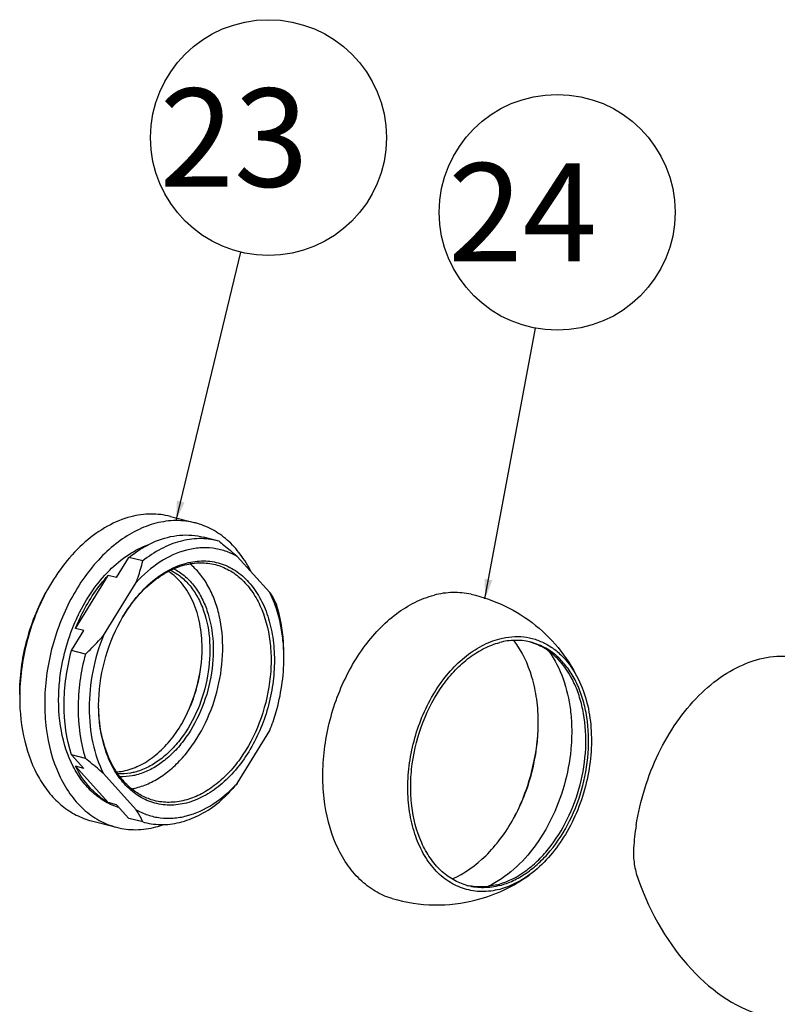
# Model space of a CAD drawing. Units: millimetres. Extents: x -87 to 3229, y 7 to 1014.
# Drawn here: x 502 to 598, y 307 to 433 of the extents above; entities that cross this region are included whole.
import ezdxf

# ---------------------------------------------------------------- set-up
doc = ezdxf.new("R2010")
doc.units = ezdxf.units.MM
doc.header["$LTSCALE"] = 81.675
doc.layers.get('0').update_dxf_attribs({"linetype": 'CONTINUOUS'})
doc.layers.add('02___PRT_ALL_AXES', color=7, linetype='CONTINUOUS')
doc.styles.get("Standard").update_dxf_attribs({"font": 'txt', "width": 0.707})
doc.dimstyles.get("Standard").update_dxf_attribs({"dimtxt": 12.5, "dimasz": 2.5, "dimexe": 0.18, "dimexo": 0.0625, "dimgap": 0.09, "dimtad": 1, "dimdsep": 46, "dimtxsty": 'Standard', "dimblk": '_FILLED', "dimblk1": '_FILLED', "dimblk2": '_FILLED', "dimcen": 0.09, "dimadec": 0, "dimazin": 0, "dimtol": 1, "dimtp": 0.01, "dimtm": 0.01, "dimtfac": 1, "dimtofl": 0, "dimtmove": 0, "dimatfit": 3, "dimldrblk": '_FILLED', "dimfxl": 1, "dimtolj": 1, "dimarcsym": 0})

# ---------------------------------------------------------------- blocks, each defined once
blk = doc.blocks.new('_FILLED')
at = {"color": 0, "linetype": 'ByBlock'}
blk.add_solid([(0, 0), (-1, 0.2), (-1, -0.2)], dxfattribs=at)
blk = doc.blocks.new('BALLOON_BL15', base_point=(533.42, 417.53))
at = {"color": 2, "linetype": 'Continuous'}
blk.add_circle((533.42, 417.53), 15, dxfattribs=at)
at = {"color": 2, "linetype": 'Continuous', "insert": (515.75, 423.78), "char_height": 12.5, "width": 35.35, "attachment_point": 1, "line_spacing_factor": 0.9}
blk.add_mtext(' 23 ', dxfattribs=at)
blk = doc.blocks.new('BALLOON_BL16', base_point=(570.12, 408.03))
at = {"color": 2, "linetype": 'Continuous'}
blk.add_circle((570.12, 408.03), 15, dxfattribs=at)
at = {"color": 2, "linetype": 'Continuous', "insert": (552.44, 414.28), "char_height": 12.5, "width": 35.35, "attachment_point": 1, "line_spacing_factor": 0.9}
blk.add_mtext(' 24 ', dxfattribs=at)

msp = doc.modelspace()

# ---------------------------------------------------------------- linework, layer by layer
at = {"color": 7, "linetype": 'Continuous'}
for p, q in [((526.92, 366.25), (525.16, 366.7)), ((527.14, 366.19), (526.92, 366.25)), ((514.1, 361.58), (515.67, 364.13)), ((517.44, 363.68), (515.67, 364.13)), ((529.42, 364.26), (533.57, 359.67)), ((508.88, 355.11), (513.04, 361.85)), ((512.42, 354.19), (516.57, 360.94)), ((514.1, 361.58), (513.04, 361.85)), ((508.37, 352.28), (509.94, 354.83)), ((509.94, 354.83), (508.88, 355.11)), ((510.14, 351.82), (508.37, 352.28)), ((529.42, 335.37), (533.57, 342.12)), ((510.14, 338.57), (508.37, 339.02)), ((509.94, 337.28), (508.37, 339.02)), ((509.94, 337.28), (508.88, 337.56)), ((513.04, 332.96), (508.88, 337.56)), ((512.42, 336.64), (516.57, 332.04)), ((514.1, 332.68), (513.04, 332.96)), ((515.67, 330.94), (514.1, 332.68)), ((517.44, 330.49), (515.67, 330.94)), ((515.89, 330.88), (515.67, 330.94)), ((517.44, 330.48), (515.89, 330.88)), ((517.44, 330.49), (517.65, 330.43)), ((562.45, 322.49), (562.78, 322.58))]:
    msp.add_line(p, q, dxfattribs=at)
for centre, radius, start, end in [((530.89, 346.32), 24.06, 154.1978, 154.4578), ((532.87, 345.98), 20.86, 150.9787, 151.2219), ((564.94, 346.11), 7.47, 75.4901, 77.0034), ((564.59, 346.18), 7.49, 72.4133, 72.6923), ((507.17, 352.58), 17.81, 359.9999, 0.1941), ((512.44, 351.36), 22.93, 359.9991, 0.9159), ((532.66, 345.26), 20.84, 179.8493, 179.9999), ((507.01, 351.96), 17.8, 330.8005, 330.9777), ((514.47, 343.18), 8.63, 280.2333, 284.5196), ((516.16, 341.22), 11.75, 284.5276, 289.6146), ((611.78, 325.07), 32.01, 171.065, 176.2651), ((589.35, 326.54), 9.53, 176.2905, 188.4913), ((560.67, 329.6), 7.47, 254.23, 255.49)]:
    msp.add_arc(centre, radius, start, end, dxfattribs=at)
msp.add_ellipse((595.77, 329.4), major_axis=(-7.35, 23.49), ratio=0.671733, start_param=-4.659233, end_param=-3.527773, dxfattribs=at)
for points, knots in [([(520.94, 369.35), (520.14, 369.55), (518.44, 369.76), (516.75, 369.52), (515.92, 369.3)], [0, 0, 0, 0, 0.491259, 1, 1, 1, 1]), ([(519.11, 368.48), (518.26, 368.26), (516.57, 367.61), (514.19, 366.11), (511.97, 364.1), (509.24, 360.78), (506.62, 355.77), (505.21, 350.22), (504.89, 345.68), (505.14, 341.41), (506.17, 337.41), (508.07, 334.07), (509.79, 332.08), (511.81, 330.61), (513.33, 330), (514.1, 329.8)], [0, 0, 0, 0, 0.054234, 0.112208, 0.174127, 0.239724, 0.378897, 0.522391, 0.593051, 0.66147, 0.787992, 0.845634, 0.899575, 0.950598, 1, 1, 1, 1]), ([(515.92, 369.3), (514.89, 369.04), (512.81, 368.17), (509.97, 366.12), (507.4, 363.37), (505.98, 361.21), (505.33, 360.05)], [0, 0, 0, 0, 0.22214, 0.463196, 0.723433, 1, 1, 1, 1]), ([(524.12, 368.52), (523.32, 368.73), (521.62, 368.93), (519.94, 368.69), (519.11, 368.48)], [0, 0, 0, 0, 0.491259, 1, 1, 1, 1]), ([(531.21, 362.29), (530.81, 363.08), (529.93, 364.54), (528.25, 366.38), (526.3, 367.76), (524.85, 368.33), (524.12, 368.52)], [0, 0, 0, 0, 0.270523, 0.524576, 0.765817, 1, 1, 1, 1]), ([(519.06, 366.18), (520.05, 366.58), (521.6, 366.99), (523.67, 367), (524.67, 366.83), (525.16, 366.7)], [0, 0, 0, 0, 0.513309, 0.758536, 1, 1, 1, 1]), ([(509.23, 356.79), (509.75, 357.86), (510.91, 359.88), (513.06, 362.49), (515.49, 364.52), (517.3, 365.46), (518.21, 365.79)], [0, 0, 0, 0, 0.274676, 0.534898, 0.776975, 1, 1, 1, 1]), ([(515.67, 364.13), (515.94, 364.35), (516.99, 365.15), (518.16, 365.8), (519.06, 366.18)], [0, 0, 0, 0, 0.260116, 1, 1, 1, 1]), ([(526.92, 366.25), (526.16, 366.44), (524.56, 366.63), (522.1, 366.26), (519.66, 365.27), (518.16, 364.26), (517.44, 363.68)], [0, 0, 0, 0, 0.231204, 0.470988, 0.72602, 1, 1, 1, 1]), ([(527.14, 366.19), (527.34, 366.03), (528.11, 365.4), (528.87, 364.76), (529.42, 364.26)], [0, 0, 0, 0, 0.255707, 1, 1, 1, 1]), ([(529.42, 364.26), (528.94, 364.54), (527.94, 364.99), (526.33, 365.35), (524.66, 365.39), (522.34, 365), (519.44, 363.65), (517.49, 361.94), (516.57, 360.94)], [0, 0, 0, 0, 0.114509, 0.22819, 0.34343, 0.462413, 0.717125, 1, 1, 1, 1]), ([(514.63, 356.1), (515.14, 357.02), (516.26, 358.73), (518.29, 360.9), (520.53, 362.52), (522.18, 363.2), (523, 363.42)], [0, 0, 0, 0, 0.276568, 0.536808, 0.777864, 1, 1, 1, 1]), ([(516.57, 360.94), (516.66, 361.17), (516.99, 362.07), (517.26, 362.98), (517.44, 363.68)], [0, 0, 0, 0, 0.255009, 1, 1, 1, 1]), ([(516.63, 334.83), (517.21, 334.98), (518.38, 335.41), (520.03, 336.38), (521.6, 337.67), (523.57, 339.81), (525.59, 343.09), (527.15, 347.54), (527.76, 352.19), (527.42, 355.98), (526.61, 358.72), (525.78, 360.53), (524.72, 362.08), (523.87, 362.95), (523.41, 363.32)], [0, 0, 0, 0, 0.052739, 0.108685, 0.168062, 0.230753, 0.36408, 0.503628, 0.642518, 0.774026, 0.835516, 0.893615, 0.948324, 1, 1, 1, 1]), ([(522.78, 363.18), (523.43, 363.35), (524.73, 363.53), (526.05, 363.37), (526.67, 363.21)], [0, 0, 0, 0, 0.508739, 1, 1, 1, 1]), ([(526.67, 363.21), (527.26, 363.06), (528.44, 362.59), (530, 361.44), (531.34, 359.9), (532.81, 357.31), (533.61, 354.21), (533.8, 350.91), (533.55, 347.39), (532.46, 343.09), (530.43, 339.2), (528.32, 336.63), (526.59, 335.08), (524.75, 333.91), (523.44, 333.41), (522.78, 333.24)], [0, 0, 0, 0, 0.049402, 0.100425, 0.154364, 0.212005, 0.338526, 0.406945, 0.477605, 0.6211, 0.760274, 0.825873, 0.887793, 0.945766, 1, 1, 1, 1]), ([(523, 363.42), (523.7, 363.6), (525.15, 363.79), (527.31, 363.46), (529.29, 362.52), (531, 361.01), (532.39, 359.02), (533.41, 356.63), (534.03, 353.93), (534.24, 351.01), (534.02, 347.98), (533.18, 343.99), (531.58, 340.24), (529.3, 337.07), (527.37, 335.14), (525.27, 333.7), (523.75, 333.09), (523, 332.89)], [0, 0, 0, 0, 0.052221, 0.10265, 0.153421, 0.206571, 0.26356, 0.325053, 0.390968, 0.460625, 0.532917, 0.60647, 0.751056, 0.819653, 0.884243, 0.944312, 1, 1, 1, 1]), ([(514.63, 356.1), (515.13, 356.99), (516.23, 358.65), (518.21, 360.75), (520.39, 362.31), (521.99, 362.98), (522.78, 363.18)], [0, 0, 0, 0, 0.276457, 0.536604, 0.777684, 1, 1, 1, 1]), ([(520.97, 362.5), (521.44, 362.27), (522.34, 361.69), (523.51, 360.51), (524.48, 359.04), (525.5, 356.7), (526.11, 353.29), (525.83, 348.99), (524.59, 344.78), (522.81, 341.63), (521.02, 339.56), (519.58, 338.31), (518.05, 337.37), (516.96, 336.96), (516.42, 336.82)], [0, 0, 0, 0, 0.049945, 0.102347, 0.158054, 0.217449, 0.346457, 0.485587, 0.627528, 0.764202, 0.828532, 0.889336, 0.946419, 1, 1, 1, 1]), ([(521.36, 362.69), (521.84, 362.45), (522.76, 361.84), (523.93, 360.62), (524.91, 359.12), (525.93, 356.72), (526.54, 353.24), (526.24, 348.85), (524.96, 344.57), (523.14, 341.36), (521.32, 339.26), (519.85, 337.99), (518.29, 337.03), (517.18, 336.61), (516.63, 336.47)], [0, 0, 0, 0, 0.050013, 0.102529, 0.158365, 0.217881, 0.347046, 0.486179, 0.627996, 0.764487, 0.828724, 0.889448, 0.946468, 1, 1, 1, 1]), ([(524.98, 352.64), (524.97, 353.68), (524.79, 355.68), (523.96, 358.46), (522.61, 360.76), (521.36, 361.93), (520.68, 362.36)], [0, 0, 0, 0, 0.281912, 0.543569, 0.78208, 1, 1, 1, 1]), ([(508.88, 355.11), (509.14, 355.74), (510.22, 358.16), (511.71, 360.41), (513.04, 361.85)], [0, 0, 0, 0, 0.259528, 1, 1, 1, 1]), ([(505.33, 360.05), (504.18, 357.96), (502.42, 353.48), (501.78, 348.7), (501.78, 346.32)], [0, 0, 0, 0, 0.5, 1, 1, 1, 1]), ([(501.78, 346.69), (501.78, 348.95), (502.39, 353.49), (504.06, 357.75), (505.16, 359.73)], [0, 0, 0, 0, 0.500001, 1, 1, 1, 1]), ([(533.57, 359.67), (533.66, 359.53), (533.97, 359.03), (534.26, 358.5), (534.44, 358.11)], [0, 0, 0, 0, 0.267837, 1, 1, 1, 1]), ([(535.37, 351.72), (535.36, 352.45), (535.18, 355.17), (534.47, 357.88), (533.57, 359.67)], [0, 0, 0, 0, 0.265628, 1, 1, 1, 1]), ([(535.37, 351.72), (535.37, 352.28), (535.3, 354.44), (534.92, 356.59), (534.44, 358.11)], [0, 0, 0, 0, 0.25986, 1, 1, 1, 1]), ([(506.77, 347.28), (506.82, 348.09), (507.16, 351.32), (508.13, 354.49), (509.18, 356.69)], [0, 0, 0, 0, 0.24918, 1, 1, 1, 1]), ([(511.82, 345.32), (511.83, 347.17), (512.33, 350.9), (513.69, 354.4), (514.59, 356.02)], [0, 0, 0, 0, 0.499947, 1, 1, 1, 1]), ([(510.14, 351.82), (510.34, 352.01), (511.13, 352.77), (511.88, 353.57), (512.42, 354.19)], [0, 0, 0, 0, 0.250725, 1, 1, 1, 1]), ([(512.42, 354.19), (511.83, 352.72), (510.94, 349.67), (510.47, 345.03), (510.89, 340.6), (511.81, 337.86), (512.42, 336.64)], [0, 0, 0, 0, 0.264145, 0.52489, 0.772541, 1, 1, 1, 1]), ([(562.81, 321.91), (562.07, 321.72), (560.55, 321.52), (558.3, 321.87), (556.24, 322.85), (554.44, 324.42), (552.99, 326.5), (551.93, 329), (551.28, 331.82), (551.06, 334.87), (551.29, 338.03), (552.17, 342.2), (553.84, 346.12), (556.22, 349.43), (558.24, 351.44), (560.43, 352.94), (562.02, 353.58), (562.81, 353.79)], [0, 0, 0, 0, 0.052223, 0.102651, 0.153421, 0.206572, 0.26356, 0.325053, 0.390968, 0.460625, 0.532917, 0.60647, 0.751055, 0.819652, 0.884242, 0.944311, 1, 1, 1, 1]), ([(558.64, 322.4), (558.03, 322.58), (556.83, 323.09), (555.24, 324.29), (553.89, 325.9), (552.41, 328.59), (551.61, 331.79), (551.44, 335.2), (551.71, 338.81), (552.85, 343.22), (554.95, 347.2), (557.12, 349.83), (558.89, 351.42), (560.79, 352.61), (562.14, 353.13), (562.81, 353.31)], [0, 0, 0, 0, 0.04942, 0.10057, 0.154697, 0.212535, 0.339353, 0.40783, 0.478485, 0.621818, 0.760716, 0.826171, 0.887965, 0.945839, 1, 1, 1, 1]), ([(562.81, 353.79), (563.31, 353.92), (564.33, 354.09), (565.86, 354.07), (567.33, 353.76), (568.73, 353.17), (570.02, 352.3), (571.6, 350.78), (572.5, 349.33), (572.97, 348.3)], [0, 0, 0, 0, 0.123702, 0.243576, 0.361731, 0.480503, 0.602143, 0.728561, 1, 1, 1, 1]), ([(566.62, 353.39), (566.01, 353.53), (564.72, 353.66), (563.44, 353.47), (562.81, 353.31)], [0, 0, 0, 0, 0.491319, 1, 1, 1, 1]), ([(567.72, 343.08), (567.72, 344.08), (567.59, 346.06), (566.84, 349.68), (565.66, 352.2), (564.61, 353.57)], [0, 0, 0, 0, 0.272168, 0.531228, 1, 1, 1, 1]), ([(570.32, 351.35), (569.82, 351.83), (568.73, 352.65), (567.46, 353.17), (566.81, 353.34)], [0, 0, 0, 0, 0.508789, 1, 1, 1, 1]), ([(570.19, 351.22), (569.72, 351.7), (568.68, 352.55), (567.47, 353.12), (566.85, 353.32)], [0, 0, 0, 0, 0.509863, 1, 1, 1, 1]), ([(508.37, 339.02), (507.72, 341.07), (507.29, 344.41), (507.6, 348.87), (508.07, 351.15), (508.37, 352.28)], [0, 0, 0, 0, 0.481594, 0.738542, 1, 1, 1, 1]), ([(522.58, 343.32), (523.35, 344.73), (524.53, 347.76), (524.97, 350.98), (524.98, 352.58)], [0, 0, 0, 0, 0.499999, 1, 1, 1, 1]), ([(522.58, 343.32), (523.36, 344.73), (524.55, 347.75), (524.98, 350.98), (524.98, 352.58)], [0, 0, 0, 0, 0.5, 1, 1, 1, 1]), ([(569.06, 352.2), (570.61, 350.06), (571.7, 346.65), (572, 342.54), (571.92, 339.48), (571.29, 335.65), (569.98, 331.99), (568.56, 329.28), (566.3, 325.83), (563.7, 323.38), (561.31, 322.27)], [0, 0, 0, 0, 0.232019, 0.296936, 0.363646, 0.500034, 0.636418, 0.70312, 0.768029, 1, 1, 1, 1]), ([(510.14, 351.82), (509.83, 350.69), (509.37, 348.41), (509.06, 343.95), (509.49, 340.62), (510.14, 338.57)], [0, 0, 0, 0, 0.261458, 0.518406, 1, 1, 1, 1]), ([(533.57, 342.12), (533.87, 342.85), (534.89, 345.83), (535.37, 349), (535.37, 351.36)], [0, 0, 0, 0, 0.251744, 1, 1, 1, 1]), ([(562.78, 322.58), (563.95, 322.93), (565.66, 323.82), (567.64, 325.49), (569.58, 327.61), (571.58, 330.81), (573.18, 335.17), (573.9, 339.74), (573.7, 343.52), (573.03, 346.31), (572.11, 348.73), (571.04, 350.35), (570.19, 351.22)], [0, 0, 0, 0, 0.108315, 0.167447, 0.229702, 0.361768, 0.500004, 0.63824, 0.770306, 0.83256, 0.891692, 1, 1, 1, 1]), ([(562.81, 322.4), (563.39, 322.55), (564.56, 322.98), (566.23, 323.95), (567.82, 325.23), (569.82, 327.35), (571.89, 330.61), (573.54, 335.06), (574.26, 339.75), (574.03, 343.61), (573.32, 346.44), (572.56, 348.33), (571.57, 349.99), (570.75, 350.94), (570.32, 351.35)], [0, 0, 0, 0, 0.052461, 0.108031, 0.166932, 0.229072, 0.361246, 0.499909, 0.638588, 0.770807, 0.832976, 0.891909, 0.947511, 1, 1, 1, 1]), ([(580.16, 330.04), (580.66, 333.19), (582.08, 337.8), (585.19, 343.18), (587.97, 346.57), (591.11, 349.2), (594.5, 350.95), (597.97, 351.72), (600.27, 351.54), (601.35, 351.27)], [0, 0, 0, 0, 0.288105, 0.427454, 0.559468, 0.682268, 0.795383, 0.900177, 1, 1, 1, 1]), ([(572.97, 348.3), (573.87, 346.36), (574.57, 343.02), (574.44, 338.52), (573.8, 335), (572.65, 331.62), (570.58, 327.62), (568.35, 325.05), (566.63, 323.78)], [0, 0, 0, 0, 0.237404, 0.367042, 0.5, 0.632958, 0.762595, 1, 1, 1, 1]), ([(514.45, 332.3), (513.84, 332.48), (512.65, 332.99), (511.05, 334.16), (509.65, 335.7), (508.08, 338.26), (506.84, 342.19), (506.67, 345.54), (506.77, 347.28)], [0, 0, 0, 0, 0.104919, 0.213099, 0.326813, 0.447521, 0.710816, 1, 1, 1, 1]), ([(501.78, 346.32), (501.78, 344.45), (502.16, 340.86), (503.71, 336.72), (505.55, 334.06), (507.13, 332.48), (508.93, 331.3), (510.25, 330.79), (510.91, 330.62)], [0, 0, 0, 0, 0.288688, 0.550603, 0.67095, 0.784806, 0.893737, 1, 1, 1, 1]), ([(518.9, 333.2), (518.39, 333.34), (517.37, 333.72), (515.99, 334.63), (514.76, 335.85), (513.34, 337.89), (512.13, 341.06), (511.83, 343.82), (511.82, 345.26)], [0, 0, 0, 0, 0.106387, 0.215413, 0.329315, 0.449656, 0.711445, 1, 1, 1, 1]), ([(523, 332.89), (522.29, 332.71), (520.84, 332.52), (518.69, 332.85), (516.7, 333.79), (514.99, 335.3), (513.6, 337.29), (512.2, 340.57), (511.82, 343.37), (511.82, 345.26)], [0, 0, 0, 0, 0.113474, 0.223054, 0.333377, 0.448871, 0.572705, 0.706326, 1, 1, 1, 1]), ([(515.43, 337.07), (516.12, 337.25), (517.52, 337.83), (519.43, 339.2), (521.16, 341.04), (522.12, 342.49), (522.55, 343.27)], [0, 0, 0, 0, 0.222238, 0.463307, 0.723495, 1, 1, 1, 1]), ([(564.57, 330.9), (565.59, 332.74), (567.15, 336.72), (567.72, 340.96), (567.72, 343.08)], [0, 0, 0, 0, 0.5, 1, 1, 1, 1]), ([(564.57, 330.9), (565.56, 332.75), (567.09, 336.72), (567.68, 340.92), (567.72, 343.03)], [0, 0, 0, 0, 0.49994, 1, 1, 1, 1]), ([(512.42, 336.64), (512.24, 336.8), (511.49, 337.46), (510.73, 338.09), (510.14, 338.57)], [0, 0, 0, 0, 0.243734, 1, 1, 1, 1]), ([(513.04, 332.96), (512.61, 333.2), (511.78, 333.78), (510.26, 335.23), (509.37, 336.58), (508.88, 337.56)], [0, 0, 0, 0, 0.235594, 0.479645, 1, 1, 1, 1]), ([(514.08, 336.85), (514.2, 336.86), (514.65, 336.9), (515.1, 336.99), (515.43, 337.07)], [0, 0, 0, 0, 0.246542, 1, 1, 1, 1]), ([(516.42, 336.82), (516.24, 336.77), (515.53, 336.61), (514.8, 336.56), (514.26, 336.6)], [0, 0, 0, 0, 0.256043, 1, 1, 1, 1]), ([(516.63, 336.47), (516.46, 336.43), (515.76, 336.27), (515.04, 336.22), (514.51, 336.24)], [0, 0, 0, 0, 0.255831, 1, 1, 1, 1]), ([(516.57, 332.04), (517.05, 331.77), (518.05, 331.32), (519.66, 330.96), (521.33, 330.92), (523.65, 331.31), (526.55, 332.66), (528.5, 334.37), (529.42, 335.37)], [0, 0, 0, 0, 0.114509, 0.22819, 0.34343, 0.462413, 0.717125, 1, 1, 1, 1]), ([(529.42, 335.37), (529.24, 335.16), (528.51, 334.34), (527.74, 333.56), (527.14, 333)], [0, 0, 0, 0, 0.249127, 1, 1, 1, 1]), ([(522.78, 333.24), (522.14, 333.07), (520.83, 332.89), (519.52, 333.04), (518.9, 333.2)], [0, 0, 0, 0, 0.508731, 1, 1, 1, 1]), ([(517.44, 330.49), (517.38, 330.61), (517.12, 331.15), (516.82, 331.66), (516.57, 332.04)], [0, 0, 0, 0, 0.233219, 1, 1, 1, 1]), ([(517.65, 330.43), (518.41, 330.23), (520.02, 330.04), (522.48, 330.42), (524.92, 331.41), (526.42, 332.41), (527.14, 333)], [0, 0, 0, 0, 0.231204, 0.470988, 0.72602, 1, 1, 1, 1]), ([(556.75, 323.23), (558.35, 323.92), (560.59, 325.55), (563.01, 328.35), (564.08, 330.02), (564.57, 330.9)], [0, 0, 0, 0, 0.468786, 0.727842, 1, 1, 1, 1]), ([(514.1, 329.8), (514.9, 329.59), (516.59, 329.39), (518.28, 329.63), (519.11, 329.84)], [0, 0, 0, 0, 0.491259, 1, 1, 1, 1]), ([(566.63, 323.78), (566.04, 323.35), (564.82, 322.6), (563.47, 322.09), (562.81, 321.91)], [0, 0, 0, 0, 0.515989, 1, 1, 1, 1]), ([(562.45, 322.49), (561.85, 322.33), (560.62, 322.14), (559.39, 322.25), (558.8, 322.37)], [0, 0, 0, 0, 0.508591, 1, 1, 1, 1]), ([(562.81, 322.4), (562.14, 322.22), (560.79, 322.03), (559.44, 322.19), (558.8, 322.36)], [0, 0, 0, 0, 0.508743, 1, 1, 1, 1])]:
    msp.add_open_spline(points, degree=3, knots=knots, dxfattribs=at)
msp.add_open_spline([(579.93, 325.13), (580.02, 324.48), (580.18, 323.84), (580.4, 323.22)], degree=3, dxfattribs=at)
at = {"layer": '02___PRT_ALL_AXES', "color": 7, "linetype": 'Continuous'}
for p, q in [((520.94, 369.35), (524.12, 368.52)), ((510.91, 330.62), (514.1, 329.8))]:
    msp.add_line(p, q, dxfattribs=at)
for start, end in [(284.5105, 306.2332), (253.5724, 284.5109)]:
    msp.add_arc((554.81, 339.92), 20, start, end, dxfattribs=at)
for points, knots in [([(559.17, 359.45), (558.41, 359.61), (556.82, 359.76), (555.24, 359.53), (554.46, 359.33)], [0, 0, 0, 0, 0.491356, 1, 1, 1, 1]), ([(549.15, 320.73), (548.39, 320.95), (546.91, 321.61), (544.94, 323.14), (543.26, 325.16), (541.43, 328.53), (540.45, 332.53), (540.25, 336.78), (540.61, 341.28), (542.04, 346.78), (544.67, 351.73), (547.38, 355.01), (549.59, 356.98), (551.94, 358.47), (553.63, 359.11), (554.46, 359.33)], [0, 0, 0, 0, 0.049433, 0.100653, 0.154878, 0.212818, 0.339789, 0.408294, 0.478946, 0.622193, 0.760946, 0.826328, 0.888056, 0.945879, 1, 1, 1, 1]), ([(559.17, 359.45), (560.66, 359.11), (563.58, 358.1), (567.49, 355.62), (570.73, 352.32), (572.33, 349.68), (572.97, 348.3)], [0, 0, 0, 0, 0.249996, 0.499993, 0.749994, 1, 1, 1, 1])]:
    msp.add_open_spline(points, degree=3, knots=knots, dxfattribs=at)

# ---------------------------------------------------------------- block references
at = {"color": 2, "linetype": 'Continuous'}
for name, p in [('BALLOON_BL15', (533.42, 417.53)), ('BALLOON_BL16', (570.12, 408.03))]:
    msp.add_blockref(name, p, dxfattribs=at)

# ---------------------------------------------------------------- leaders
for points in [[(521.67, 368.82), (529.9, 402.95)], [(560.94, 358.86), (567.36, 393.29)]]:
    msp.add_leader(points, dimstyle='Standard', override={"dimtad": 0}, dxfattribs=at)

doc.saveas('drawing.dxf')
